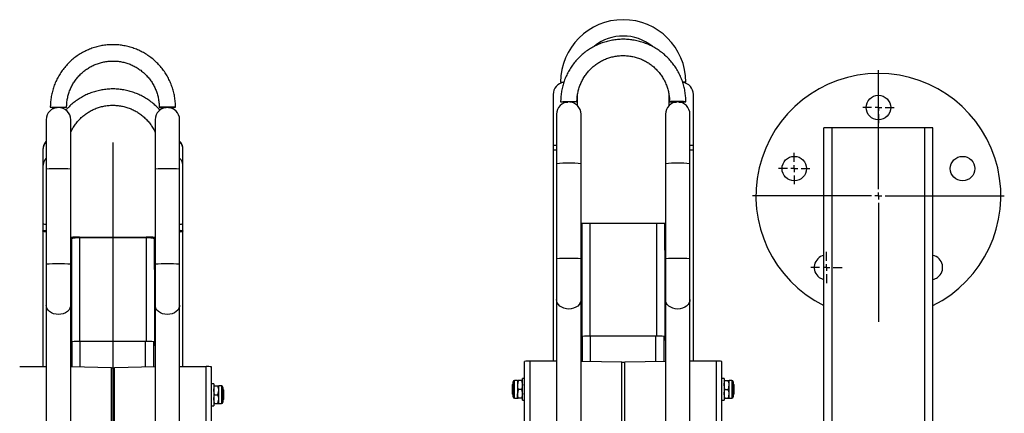
# Model space of a CAD drawing. Units: millimetres. Extents: x 877 to 2196, y -1723 to 2222.
# Drawn here: x 1468 to 2191, y 1932 to 2222 of the extents above; entities that cross this region are included whole.
import ezdxf
from ezdxf.lldxf.tags import DXFTag

# ---------------------------------------------------------------- set-up
doc = ezdxf.new("R2010")
doc.units = ezdxf.units.MM
doc.layers.add('Default', color=7, linetype='Continuous')
doc.layers.add('GRAY', color=7, linetype='Continuous')
tags = doc.linetypes.add('CENTER2', pattern=[28.575, 19.05, -3.175, 3.175, -3.175]).pattern_tags.tags
tags[10:11] = [DXFTag(74, 4), DXFTag(75, 0), DXFTag(340, '0'), DXFTag(46, 0.0), DXFTag(50, 0.0), DXFTag(44, 0.0), DXFTag(45, 0.0)]
tags[8:9] = [DXFTag(74, 4), DXFTag(75, 0), DXFTag(340, '0'), DXFTag(46, 0.0), DXFTag(50, 0.0), DXFTag(44, 0.0), DXFTag(45, 0.0)]
tags[6:7] = [DXFTag(74, 4), DXFTag(75, 0), DXFTag(340, '0'), DXFTag(46, 0.0), DXFTag(50, 0.0), DXFTag(44, 0.0), DXFTag(45, 0.0)]
tags[4:5] = [DXFTag(74, 4), DXFTag(75, 0), DXFTag(340, '0'), DXFTag(46, 0.0), DXFTag(50, 0.0), DXFTag(44, 0.0), DXFTag(45, 0.0)]

# ---------------------------------------------------------------- blocks, each defined once
blk = doc.blocks.new('SW_CENTERMARKSYMBOL_531')
at = {"layer": 'GRAY', "color": 7, "linetype": 'Continuous'}
for p, q in [((0.329, 0.471), (0.329, 0.657)), ((0.186, 0.329), (0, 0.329)), ((0.329, 0.329), (0.257, 0.329)), ((0.329, 0.329), (0.329, 0.4)), ((0.329, 0.329), (0.4, 0.329)), ((0.329, 0.329), (0.329, 0.257)), ((0.471, 0.329), (0.657, 0.329)), ((0.329, 0.186), (0.329, 0))]:
    blk.add_line(p, q, dxfattribs=at)
blk = doc.blocks.new('SW_CENTERMARKSYMBOL_530')
at = {"layer": 'GRAY', "color": 7, "linetype": 'Continuous'}
for p, q in [((0.329, 0.471), (0.329, 0.657)), ((0.186, 0.329), (0, 0.329)), ((0.329, 0.329), (0.257, 0.329)), ((0.329, 0.329), (0.329, 0.4)), ((0.329, 0.329), (0.4, 0.329)), ((0.329, 0.329), (0.329, 0.257)), ((0.471, 0.329), (0.657, 0.329)), ((0.329, 0.186), (0.329, 0))]:
    blk.add_line(p, q, dxfattribs=at)
blk = doc.blocks.new('SW_CENTERMARKSYMBOL_529')
at = {"layer": 'GRAY', "color": 7, "linetype": 'Continuous'}
for p, q in [((0.329, 0.471), (0.329, 0.657)), ((0.186, 0.329), (0, 0.329)), ((0.329, 0.329), (0.257, 0.329)), ((0.329, 0.329), (0.329, 0.4)), ((0.329, 0.329), (0.4, 0.329)), ((0.329, 0.329), (0.329, 0.257)), ((0.471, 0.329), (0.657, 0.329)), ((0.329, 0.186), (0.329, 0))]:
    blk.add_line(p, q, dxfattribs=at)
blk = doc.blocks.new('SW_CENTERMARKSYMBOL_528')
at = {"layer": 'GRAY', "color": 7, "linetype": 'Continuous'}
for p, q in [((2.643, 2.786), (2.643, 5.286)), ((2.643, 2.643), (2.643, 2.714)), ((2.5, 2.643), (0, 2.643)), ((2.643, 2.643), (2.571, 2.643)), ((2.643, 2.643), (2.714, 2.643)), ((2.643, 2.643), (2.643, 2.571)), ((2.643, 2.5), (2.643, 0)), ((2.786, 2.643), (5.286, 2.643))]:
    blk.add_line(p, q, dxfattribs=at)
blk = doc.blocks.new('SE9')
at = {"color": 7, "linetype": 'Continuous'}
for p, q in [((1585.33, 2011.84), (1585.23, 2010.8)), ((1578.14, 2005.07), (1576.33, 2004.93)), ((1579.88, 2005.49), (1578.14, 2005.07)), ((1581.47, 2006.17), (1579.88, 2005.49)), ((1582.86, 2007.08), (1581.47, 2006.17)), ((1583.97, 2008.19), (1582.86, 2007.08)), ((1584.77, 2009.44), (1583.97, 2008.19)), ((1585.23, 2010.8), (1584.77, 2009.44))]:
    blk.add_line(p, q, dxfattribs=at)
blk = doc.blocks.new('SE8')
blk.add_blockref('SE9', (0, 0))
blk = doc.blocks.new('SE11')
at = {"color": 7, "linetype": 'Continuous'}
for p, q in [((1567.44, 2010.8), (1567.33, 2011.84)), ((1567.89, 2009.44), (1567.44, 2010.8)), ((1568.69, 2008.19), (1567.89, 2009.44)), ((1569.81, 2007.08), (1568.69, 2008.19)), ((1571.19, 2006.17), (1569.81, 2007.08)), ((1572.78, 2005.49), (1571.19, 2006.17)), ((1574.52, 2005.07), (1572.78, 2005.49)), ((1576.33, 2004.93), (1574.52, 2005.07))]:
    blk.add_line(p, q, dxfattribs=at)
blk = doc.blocks.new('SE10')
blk.add_blockref('SE11', (0, 0))
blk = doc.blocks.new('SE17')
at = {"color": 7, "linetype": 'Continuous'}
for p, q in [((1958.97, 2012.19), (1957.86, 2011.08)), ((1959.77, 2013.44), (1958.97, 2012.19)), ((1960.23, 2014.8), (1959.77, 2013.44)), ((1960.33, 2015.84), (1960.23, 2014.8)), ((1953.14, 2009.07), (1951.33, 2008.93)), ((1954.88, 2009.49), (1953.14, 2009.07)), ((1956.47, 2010.17), (1954.88, 2009.49)), ((1957.86, 2011.08), (1956.47, 2010.17))]:
    blk.add_line(p, q, dxfattribs=at)
blk = doc.blocks.new('SE16')
blk.add_blockref('SE17', (0, 0))
blk = doc.blocks.new('SE19')
at = {"color": 7, "linetype": 'Continuous'}
for p, q in [((1942.44, 2014.8), (1942.33, 2015.84)), ((1942.89, 2013.44), (1942.44, 2014.8)), ((1943.69, 2012.19), (1942.89, 2013.44)), ((1944.81, 2011.08), (1943.69, 2012.19)), ((1946.19, 2010.17), (1944.81, 2011.08)), ((1947.78, 2009.49), (1946.19, 2010.17)), ((1949.52, 2009.07), (1947.78, 2009.49)), ((1951.33, 2008.93), (1949.52, 2009.07))]:
    blk.add_line(p, q, dxfattribs=at)
blk = doc.blocks.new('SE18')
blk.add_blockref('SE19', (0, 0))
blk = doc.blocks.new('SE25')
at = {"color": 7, "linetype": 'Continuous'}
for p, q in [((1878.97, 2012.19), (1877.86, 2011.08)), ((1879.77, 2013.44), (1878.97, 2012.19)), ((1880.23, 2014.8), (1879.77, 2013.44)), ((1880.33, 2015.84), (1880.23, 2014.8)), ((1873.14, 2009.07), (1871.33, 2008.93)), ((1874.88, 2009.49), (1873.14, 2009.07)), ((1876.47, 2010.17), (1874.88, 2009.49)), ((1877.86, 2011.08), (1876.47, 2010.17))]:
    blk.add_line(p, q, dxfattribs=at)
blk = doc.blocks.new('SE24')
blk.add_blockref('SE25', (0, 0))
blk = doc.blocks.new('SE27')
at = {"color": 7, "linetype": 'Continuous'}
for p, q in [((1862.44, 2014.8), (1862.33, 2015.84)), ((1862.89, 2013.44), (1862.44, 2014.8)), ((1863.69, 2012.19), (1862.89, 2013.44)), ((1864.81, 2011.08), (1863.69, 2012.19)), ((1866.19, 2010.17), (1864.81, 2011.08)), ((1867.78, 2009.49), (1866.19, 2010.17)), ((1869.52, 2009.07), (1867.78, 2009.49)), ((1871.33, 2008.93), (1869.52, 2009.07))]:
    blk.add_line(p, q, dxfattribs=at)
blk = doc.blocks.new('SE26')
blk.add_blockref('SE27', (0, 0))
blk = doc.blocks.new('SE49')
at = {"color": 7, "linetype": 'Continuous'}
for p, q in [((1505.33, 2011.84), (1505.23, 2010.8)), ((1498.14, 2005.07), (1496.33, 2004.93)), ((1499.88, 2005.49), (1498.14, 2005.07)), ((1501.47, 2006.17), (1499.88, 2005.49)), ((1502.86, 2007.08), (1501.47, 2006.17)), ((1503.97, 2008.19), (1502.86, 2007.08)), ((1504.77, 2009.44), (1503.97, 2008.19)), ((1505.23, 2010.8), (1504.77, 2009.44))]:
    blk.add_line(p, q, dxfattribs=at)
blk = doc.blocks.new('SE48')
blk.add_blockref('SE49', (0, 0))
blk = doc.blocks.new('SE51')
at = {"color": 7, "linetype": 'Continuous'}
for p, q in [((1487.44, 2010.8), (1487.33, 2011.84)), ((1487.89, 2009.44), (1487.44, 2010.8)), ((1488.69, 2008.19), (1487.89, 2009.44)), ((1489.81, 2007.08), (1488.69, 2008.19)), ((1491.19, 2006.17), (1489.81, 2007.08)), ((1492.78, 2005.49), (1491.19, 2006.17)), ((1494.52, 2005.07), (1492.78, 2005.49)), ((1496.33, 2004.93), (1494.52, 2005.07))]:
    blk.add_line(p, q, dxfattribs=at)
blk = doc.blocks.new('SE50')
blk.add_blockref('SE51', (0, 0))
blk = doc.blocks.new('SE79')
at = {"color": 7, "linetype": 'Continuous'}
for p, q in [((1505.83, 2060.74), (1505.95, 2060.88)), ((1505.95, 2060.88), (1506.29, 2061.02)), ((1506.29, 2061.02), (1506.84, 2061.14)), ((1506.84, 2061.14), (1507.59, 2061.25)), ((1507.59, 2061.25), (1508.5, 2061.35)), ((1508.5, 2061.35), (1509.54, 2061.41)), ((1509.54, 2061.41), (1510.66, 2061.45)), ((1510.66, 2061.45), (1511.83, 2061.47))]:
    blk.add_line(p, q, dxfattribs=at)
blk = doc.blocks.new('SE78')
blk.add_blockref('SE79', (0, 0))
blk = doc.blocks.new('SE83')
at = {"color": 7, "linetype": 'Continuous'}
for p, q in [((1560.83, 2061.47), (1562, 2061.45)), ((1562, 2061.45), (1563.13, 2061.41)), ((1563.13, 2061.41), (1564.17, 2061.35)), ((1564.17, 2061.35), (1565.08, 2061.25)), ((1565.08, 2061.25), (1565.82, 2061.14)), ((1565.82, 2061.14), (1566.38, 2061.02)), ((1566.38, 2061.02), (1566.72, 2060.88)), ((1566.72, 2060.88), (1566.83, 2060.74))]:
    blk.add_line(p, q, dxfattribs=at)
blk = doc.blocks.new('SE82')
blk.add_blockref('SE83', (0, 0))
blk = doc.blocks.new('SE85')
at = {"color": 7, "linetype": 'Continuous'}
for p, q in [((1486.38, 2066.32), (1486.73, 2066.51)), ((1486.38, 2066.12), (1486.38, 2066.32)), ((1486.73, 2065.93), (1486.38, 2066.12)), ((1486.73, 2066.51), (1487.33, 2066.67)), ((1487.33, 2065.76), (1486.73, 2065.93))]:
    blk.add_line(p, q, dxfattribs=at)
blk = doc.blocks.new('SE84')
blk.add_blockref('SE85', (0, 0))
blk = doc.blocks.new('SE87')
at = {"color": 7, "linetype": 'Continuous'}
for p, q in [((1484.88, 2066.33), (1485.25, 2066.55)), ((1484.88, 2066.11), (1484.88, 2066.33)), ((1485.25, 2065.89), (1484.88, 2066.11)), ((1485.25, 2066.55), (1485.96, 2066.75)), ((1485.96, 2065.68), (1485.25, 2065.89)), ((1485.96, 2066.75), (1487, 2066.93)), ((1487, 2065.5), (1485.96, 2065.68)), ((1487, 2066.93), (1487.33, 2066.98)), ((1487.33, 2065.46), (1487, 2065.5))]:
    blk.add_line(p, q, dxfattribs=at)
blk = doc.blocks.new('SE86')
blk.add_blockref('SE87', (0, 0))
blk = doc.blocks.new('SE89')
at = {"color": 7, "linetype": 'Continuous'}
for p, q in [((1585.33, 2066.67), (1585.94, 2066.51)), ((1585.94, 2065.93), (1585.33, 2065.76)), ((1585.94, 2066.51), (1586.29, 2066.32)), ((1586.29, 2066.12), (1585.94, 2065.93)), ((1586.29, 2066.32), (1586.29, 2066.12))]:
    blk.add_line(p, q, dxfattribs=at)
blk = doc.blocks.new('SE88')
blk.add_blockref('SE89', (0, 0))
blk = doc.blocks.new('SE91')
at = {"color": 7, "linetype": 'Continuous'}
for p, q in [((1585.33, 2066.98), (1585.66, 2066.93)), ((1585.66, 2065.5), (1585.33, 2065.46)), ((1585.66, 2066.93), (1586.7, 2066.75)), ((1586.7, 2065.68), (1585.66, 2065.5)), ((1586.7, 2066.75), (1587.42, 2066.55)), ((1587.42, 2065.89), (1586.7, 2065.68)), ((1587.42, 2066.55), (1587.79, 2066.33)), ((1587.79, 2066.11), (1587.42, 2065.89)), ((1587.79, 2066.33), (1587.79, 2066.11))]:
    blk.add_line(p, q, dxfattribs=at)
blk = doc.blocks.new('SE90')
blk.add_blockref('SE91', (0, 0))
blk = doc.blocks.new('SE97')
at = {"color": 7, "linetype": 'Continuous'}
for p, q in [((1570.75, 2157.35), (1570.38, 2157.3)), ((1570.38, 2157.3), (1570.38, 2157.26)), ((1570.38, 2157.26), (1570.75, 2157.21)), ((1571.48, 2157.39), (1570.75, 2157.35)), ((1570.75, 2157.21), (1571.48, 2157.17)), ((1572.51, 2157.42), (1571.48, 2157.39)), ((1571.48, 2157.17), (1572.51, 2157.14)), ((1573.78, 2157.45), (1572.51, 2157.42)), ((1572.51, 2157.14), (1573.78, 2157.11)), ((1575.21, 2157.46), (1573.78, 2157.45)), ((1573.78, 2157.11), (1575.21, 2157.1)), ((1576.71, 2157.46), (1575.21, 2157.46)), ((1575.21, 2157.1), (1575.49, 2157.1)), ((1578.19, 2157.46), (1576.71, 2157.46)), ((1579.55, 2157.44), (1578.19, 2157.46)), ((1580.71, 2157.41), (1579.55, 2157.44)), ((1581.59, 2157.37), (1580.71, 2157.41)), ((1582.14, 2157.33), (1581.59, 2157.37)), ((1582.33, 2157.28), (1582.14, 2157.33))]:
    blk.add_line(p, q, dxfattribs=at)
blk = doc.blocks.new('SE96')
blk.add_blockref('SE97', (0, 0))
blk = doc.blocks.new('SE99')
at = {"color": 7, "linetype": 'Continuous'}
for p, q in [((1490.33, 2157.28), (1490.52, 2157.33)), ((1490.52, 2157.33), (1491.07, 2157.37)), ((1491.07, 2157.37), (1491.96, 2157.41)), ((1491.96, 2157.41), (1493.12, 2157.44)), ((1493.12, 2157.44), (1494.48, 2157.46)), ((1494.48, 2157.46), (1495.96, 2157.46)), ((1495.96, 2157.46), (1497.46, 2157.46)), ((1497.46, 2157.1), (1497.18, 2157.1)), ((1497.46, 2157.46), (1498.89, 2157.45)), ((1498.89, 2157.11), (1497.46, 2157.1)), ((1498.89, 2157.45), (1500.16, 2157.42)), ((1500.16, 2157.14), (1498.89, 2157.11)), ((1500.16, 2157.42), (1501.19, 2157.39)), ((1501.19, 2157.17), (1500.16, 2157.14)), ((1501.19, 2157.39), (1501.91, 2157.35)), ((1501.91, 2157.21), (1501.19, 2157.17)), ((1501.91, 2157.35), (1502.29, 2157.3)), ((1502.29, 2157.26), (1501.91, 2157.21)), ((1502.29, 2157.3), (1502.29, 2157.26))]:
    blk.add_line(p, q, dxfattribs=at)
blk = doc.blocks.new('SE98')
blk.add_blockref('SE99', (0, 0))
blk = doc.blocks.new('SE105')
at = {"color": 7, "linetype": 'Continuous'}
for p, q in [((1945.75, 2161.35), (1945.38, 2161.3)), ((1945.38, 2161.3), (1945.38, 2161.26)), ((1945.38, 2161.26), (1945.75, 2161.21)), ((1946.48, 2161.39), (1945.75, 2161.35)), ((1945.75, 2161.21), (1946.48, 2161.17)), ((1947.51, 2161.42), (1946.48, 2161.39)), ((1946.48, 2161.17), (1947.51, 2161.14)), ((1948.78, 2161.45), (1947.51, 2161.42)), ((1947.51, 2161.14), (1948.78, 2161.11)), ((1950.21, 2161.46), (1948.78, 2161.45)), ((1948.78, 2161.11), (1950.21, 2161.1)), ((1951.71, 2161.46), (1950.21, 2161.46)), ((1950.21, 2161.1), (1950.49, 2161.1)), ((1953.19, 2161.46), (1951.71, 2161.46)), ((1954.55, 2161.44), (1953.19, 2161.46)), ((1955.71, 2161.41), (1954.55, 2161.44)), ((1956.59, 2161.37), (1955.71, 2161.41)), ((1957.14, 2161.33), (1956.59, 2161.37)), ((1957.33, 2161.28), (1957.14, 2161.33))]:
    blk.add_line(p, q, dxfattribs=at)
blk = doc.blocks.new('SE104')
blk.add_blockref('SE105', (0, 0))
blk = doc.blocks.new('SE107')
at = {"color": 7, "linetype": 'Continuous'}
for p, q in [((1865.33, 2161.28), (1865.52, 2161.33)), ((1865.52, 2161.33), (1866.07, 2161.37)), ((1866.07, 2161.37), (1866.96, 2161.41)), ((1866.96, 2161.41), (1868.12, 2161.44)), ((1868.12, 2161.44), (1869.48, 2161.46)), ((1869.48, 2161.46), (1870.96, 2161.46)), ((1870.96, 2161.46), (1872.46, 2161.46)), ((1872.46, 2161.1), (1872.18, 2161.1)), ((1872.46, 2161.46), (1873.89, 2161.45)), ((1873.89, 2161.11), (1872.46, 2161.1)), ((1873.89, 2161.45), (1875.16, 2161.42)), ((1875.16, 2161.14), (1873.89, 2161.11)), ((1875.16, 2161.42), (1876.19, 2161.39)), ((1876.19, 2161.17), (1875.16, 2161.14)), ((1876.19, 2161.39), (1876.91, 2161.35)), ((1876.91, 2161.21), (1876.19, 2161.17)), ((1876.91, 2161.35), (1877.29, 2161.3)), ((1877.29, 2161.26), (1876.91, 2161.21)), ((1877.29, 2161.3), (1877.29, 2161.26))]:
    blk.add_line(p, q, dxfattribs=at)
blk = doc.blocks.new('SE106')
blk.add_blockref('SE107', (0, 0))
blk = doc.blocks.new('SE3')
at = {"color": 7, "linetype": 'Continuous'}
for p, q in [((1865.33, 2175.66), (1867.63, 2175.66)), ((1957.33, 2175.66), (1955.04, 2175.66)), ((1859.83, 2166.66), (1859.83, 2129.16)), ((1877.83, 2158.36), (1877.83, 2166.66)), ((1944.83, 2166.66), (1944.83, 2158.36)), ((1962.83, 2129.16), (1962.83, 2166.66)), ((1862.33, 2152.14), (1862.33, 2115.79)), ((1880.33, 2115.79), (1880.33, 2152.14)), ((1942.33, 2152.14), (1942.33, 2115.79)), ((1960.33, 2115.79), (1960.33, 2152.14)), ((1487.33, 2148.14), (1487.33, 2111.79)), ((1505.33, 2111.79), (1505.33, 2148.14)), ((1567.33, 2148.14), (1567.33, 2111.79)), ((1585.33, 2111.79), (1585.33, 2148.14)), ((2064.83, 2142.08), (2058.83, 2142.08)), ((2058.83, 1852.08), (2058.83, 2142.08)), ((2064.83, 1852.08), (2064.83, 2142.08)), ((2132.83, 2142.08), (2064.83, 2142.08)), ((2132.83, 642.08), (2132.83, 2142.08)), ((2138.83, 2142.08), (2132.83, 2142.08)), ((2138.83, 1820.08), (2138.83, 2142.08)), ((1862.33, 2129.16), (1859.83, 2129.16)), ((1859.83, 2129.16), (1859.83, 2125.62)), ((1962.83, 2129.16), (1960.33, 2129.16)), ((1962.83, 2125.62), (1962.83, 2129.16)), ((1484.83, 2126.18), (1484.83, 2125.9)), ((1484.83, 2125.9), (1484.83, 2113.71)), ((1587.83, 2125.9), (1587.83, 2126.18)), ((1587.83, 2113.71), (1587.83, 2125.9)), ((1862.33, 2125.62), (1859.83, 2125.62)), ((1859.83, 2125.62), (1859.83, 1970.54)), ((1962.83, 2125.62), (1960.33, 2125.62)), ((1962.83, 1970.54), (1962.83, 2125.62)), ((1484.83, 2113.71), (1484.83, 2071.92)), ((1587.83, 2071.92), (1587.83, 2113.71)), ((1862.33, 2115.79), (1862.33, 2045.83)), ((1880.33, 2045.83), (1880.33, 2115.79)), ((1942.33, 2115.79), (1942.33, 2045.83)), ((1960.33, 2045.83), (1960.33, 2115.79)), ((1487.33, 2111.79), (1487.33, 2041.83)), ((1505.33, 2041.83), (1505.33, 2111.79)), ((1567.33, 2111.79), (1567.33, 2041.83)), ((1585.33, 2041.83), (1585.33, 2111.79)), ((1484.83, 2071.92), (1484.83, 2066.22)), ((1587.83, 2066.22), (1587.83, 2071.92)), ((1880.33, 2072.08), (1880.83, 2072.08)), ((1880.83, 2072.08), (1886.83, 2072.08)), ((1880.83, 2072.08), (1880.83, 2052.08)), ((1886.83, 2072.08), (1886.83, 1989.01)), ((1886.83, 2072.08), (1935.83, 2072.08)), ((1935.83, 2072.08), (1935.83, 1989.01)), ((1935.83, 2072.08), (1941.83, 2072.08)), ((1941.83, 2052.08), (1941.83, 2072.08)), ((1941.83, 2072.08), (1942.33, 2072.08)), ((1484.83, 2066.22), (1484.83, 1966.54)), ((1587.83, 1966.54), (1587.83, 2066.22)), ((1505.83, 2060.74), (1505.33, 2060.74)), ((1505.33, 2060.37), (1505.83, 2060.37)), ((1505.83, 2060.37), (1505.83, 2060.74)), ((1505.83, 2060.37), (1505.83, 2038.08)), ((1511.83, 2061.83), (1511.83, 2061.47)), ((1511.83, 2061.83), (1560.83, 2061.83)), ((1511.83, 2061.47), (1511.83, 1985.01)), ((1511.83, 2061.47), (1560.83, 2061.47)), ((1560.83, 2061.47), (1560.83, 2061.83)), ((1560.83, 2061.47), (1560.83, 1985.01)), ((1567.33, 2060.74), (1566.83, 2060.74)), ((1566.83, 2060.74), (1566.83, 2060.37)), ((1566.83, 2060.37), (1567.33, 2060.37)), ((1566.83, 2038.08), (1566.83, 2060.37)), ((1880.83, 2052.08), (1880.33, 2052.08)), ((1880.83, 2052.08), (1880.83, 1986.29)), ((1942.33, 2052.08), (1941.83, 2052.08)), ((1941.83, 2052.08), (1941.83, 1986.29)), ((1487.33, 2041.83), (1487.33, 2011.84)), ((1505.33, 2011.84), (1505.33, 2041.83)), ((1567.33, 2041.83), (1567.33, 2011.84)), ((1585.33, 2011.84), (1585.33, 2041.83)), ((1862.33, 2045.83), (1862.33, 2015.84)), ((1880.33, 2015.84), (1880.33, 2045.83)), ((1942.33, 2045.83), (1942.33, 2015.84)), ((1960.33, 2015.84), (1960.33, 2045.83)), ((1505.83, 2038.08), (1505.33, 2038.08)), ((1505.83, 2038.08), (1505.83, 1982.29)), ((1567.33, 2038.08), (1566.83, 2038.08)), ((1566.83, 2038.08), (1566.83, 1982.29)), ((1487.33, 2011.84), (1487.33, 1787.97)), ((1505.33, 1787.97), (1505.33, 2011.84)), ((1567.33, 2011.84), (1567.33, 1787.97)), ((1585.33, 1787.97), (1585.33, 2011.84)), ((1862.33, 2015.84), (1862.33, 1791.97)), ((1880.33, 1791.97), (1880.33, 2015.84)), ((1942.33, 2015.84), (1942.33, 1791.97)), ((1960.33, 1791.97), (1960.33, 2015.84)), ((1506.33, 1966.38), (1506.33, 1984.8)), ((1512.33, 1966.25), (1512.33, 1985.01)), ((1560.33, 1985.01), (1512.33, 1985.01)), ((1560.33, 1966.25), (1560.33, 1985.01)), ((1566.33, 1966.38), (1566.33, 1984.8)), ((1881.33, 1970.38), (1881.33, 1988.8)), ((1887.33, 1970.25), (1887.33, 1989.01)), ((1935.33, 1989.01), (1887.33, 1989.01)), ((1935.33, 1970.25), (1935.33, 1989.01)), ((1941.33, 1970.38), (1941.33, 1988.8)), ((1838.83, 471.13), (1838.83, 1970.42)), ((1842.83, 471.26), (1842.83, 1970.54)), ((1862.33, 1970.54), (1842.83, 1970.54)), ((1910.19, 1969.76), (1880.33, 1970.4)), ((1910.19, 479.83), (1910.19, 1969.76)), ((1942.33, 1970.4), (1912.48, 1969.76)), ((1912.48, 479.83), (1912.48, 1969.76)), ((1979.83, 1970.54), (1960.33, 1970.54)), ((1979.83, 1925.69), (1979.83, 1970.54)), ((1983.83, 1925.69), (1983.83, 1970.42)), ((1487.33, 1966.54), (1467.83, 1966.54)), ((1535.19, 1965.76), (1505.33, 1966.4)), ((1535.19, 475.83), (1535.19, 1965.76)), ((1567.33, 1966.4), (1537.48, 1965.76)), ((1537.48, 475.83), (1537.48, 1965.76)), ((1604.83, 1966.54), (1585.33, 1966.54)), ((1604.83, 1921.69), (1604.83, 1966.54)), ((1608.83, 1921.69), (1608.83, 1966.42)), ((1610.43, 1953.84), (1608.83, 1953.84)), ((1610.43, 1953.84), (1610.43, 1937.84)), ((1830.47, 1953.83), (1829.79, 1953.15)), ((1830.47, 1944.36), (1830.47, 1955.32)), ((1831.49, 1943.34), (1831.49, 1956.34)), ((1833.53, 1956.34), (1831.49, 1956.34)), ((1833.53, 1956.34), (1833.53, 1953.09)), ((1834.11, 1956.34), (1833.53, 1953.09)), ((1836.65, 1956.34), (1834.11, 1956.34)), ((1836.65, 1956.34), (1837.23, 1953.09)), ((1837.23, 1941.84), (1837.23, 1957.84)), ((1838.83, 1957.84), (1837.23, 1957.84)), ((1985.43, 1957.84), (1983.83, 1957.84)), ((1985.43, 1957.84), (1985.43, 1941.84)), ((1986.01, 1956.34), (1988.55, 1956.34)), ((1989.13, 1953.09), (1989.13, 1956.34)), ((1991.17, 1956.34), (1989.13, 1956.34)), ((1991.17, 1956.34), (1991.17, 1943.34)), ((1992.19, 1955.32), (1992.19, 1944.36)), ((1992.87, 1953.15), (1992.19, 1953.83)), ((1611.01, 1945.84), (1610.43, 1949.09)), ((1611.01, 1952.34), (1613.55, 1952.34)), ((1613.55, 1945.84), (1614.13, 1949.09)), ((1614.13, 1949.09), (1614.13, 1952.34)), ((1616.17, 1952.34), (1614.13, 1952.34)), ((1614.13, 1942.59), (1614.13, 1949.09)), ((1616.17, 1952.34), (1616.17, 1939.34)), ((1617.19, 1951.32), (1617.19, 1940.36)), ((1617.87, 1949.15), (1617.19, 1949.83)), ((1617.87, 1942.72), (1617.87, 1949.15)), ((1829.79, 1953.15), (1829.79, 1946.53)), ((1829.79, 1946.53), (1830.47, 1945.85)), ((1833.53, 1953.09), (1833.53, 1946.59)), ((1834.11, 1949.84), (1833.53, 1946.59)), ((1833.53, 1943.34), (1833.53, 1946.59)), ((1836.65, 1949.84), (1834.11, 1949.84)), ((1836.65, 1949.84), (1837.23, 1946.59)), ((1986.01, 1949.84), (1985.43, 1953.09)), ((1986.01, 1943.34), (1985.43, 1946.59)), ((1986.01, 1949.84), (1988.55, 1949.84)), ((1988.55, 1949.84), (1989.13, 1953.09)), ((1988.55, 1943.34), (1989.13, 1946.59)), ((1989.13, 1946.59), (1989.13, 1953.09)), ((1989.13, 1943.34), (1989.13, 1946.59)), ((1992.19, 1945.85), (1992.87, 1946.53)), ((1992.87, 1946.72), (1992.87, 1953.15)), ((1992.87, 1946.53), (1992.87, 1946.72)), ((1611.01, 1939.34), (1610.43, 1942.59)), ((1611.01, 1945.84), (1613.55, 1945.84)), ((1611.01, 1939.34), (1613.55, 1939.34)), ((1613.55, 1939.34), (1614.13, 1942.59)), ((1614.13, 1939.34), (1614.13, 1942.59)), ((1614.13, 1939.34), (1616.17, 1939.34)), ((1617.19, 1941.85), (1617.87, 1942.53)), ((1617.87, 1942.53), (1617.87, 1942.72)), ((1831.49, 1943.34), (1833.53, 1943.34)), ((1836.65, 1943.34), (1834.11, 1943.34)), ((1837.23, 1941.84), (1838.83, 1941.84)), ((1983.83, 1941.84), (1985.43, 1941.84)), ((1986.01, 1943.34), (1988.55, 1943.34)), ((1989.13, 1943.34), (1991.17, 1943.34)), ((1608.83, 1937.84), (1610.43, 1937.84))]:
    blk.add_line(p, q, dxfattribs=at)
for centre in [(2098.83, 2157.08), (2037.01, 2112.17), (2160.65, 2112.17)]:
    blk.add_circle(centre, 9, dxfattribs=at)
for centre, radius, start, end in [((1911.33, 2175.66), 46, 0, 180), ((1911.33, 2175.66), 34, 51.21385, 128.56457), ((2098.83, 2092.08), 90, 90, 243.6122), ((2098.83, 2092.08), 90, 296.3878, 90), ((1868.83, 2166.66), 9, 98.04829, 180), ((1953.83, 2166.66), 9, 0, 81.95498), ((1496.33, 2148.14), 9, 0, 180), ((1494.41, 2199.48), 42.39, 264.47807, 271.45576), ((1576.33, 2148.14), 9, 0, 180), ((1578.25, 2199.48), 42.39, 268.54424, 275.52193), ((1871.33, 2152.14), 9, 0, 180), ((1869.41, 2203.48), 42.39, 264.47807, 271.45576), ((1951.33, 2152.14), 9, 0, 180), ((1953.25, 2203.48), 42.39, 268.54424, 275.52193), ((1493.83, 2126.18), 9, 136.23826, 180), ((1493.73, 2125.89), 8.9, 135.98223, 179.95873), ((1578.83, 2126.18), 9, 0, 43.76174), ((1578.93, 2125.89), 8.9, 0.04935, 44.00969), ((1493.73, 2113.71), 8.9, 135.98223, 179.95873), ((1578.93, 2113.7), 8.9, 0.04935, 44.00969), ((1869.01, 2045.31), 70.79, 88.11873, 95.41112), ((1873.66, 2045.31), 70.79, 84.58888, 91.88127), ((1949.01, 2045.31), 70.79, 88.11873, 95.41112), ((1953.66, 2045.31), 70.79, 84.58888, 91.88127), ((1494.01, 2041.31), 70.79, 88.11873, 95.41112), ((1498.66, 2041.31), 70.79, 84.58888, 91.88127), ((1574.01, 2041.31), 70.79, 88.11873, 95.41112), ((1578.66, 2041.31), 70.79, 84.58888, 91.88127), ((1487.25, 2075.39), 4.22, 235.1012, 271.13773), ((1585.21, 2076.06), 4.9, 271.43005, 302.33103), ((1511.33, 2008.81), 53.03, 89.45987, 96.49693), ((1561.42, 2010.51), 51.32, 83.38611, 90.65708), ((2060.63, 2039.49), 9, 101.49771, 234), ((2137.04, 2039.49), 9, 306, 78.50229), ((1494.01, 1971.35), 70.79, 88.11873, 95.41112), ((1498.66, 1971.35), 70.79, 84.58888, 91.88127), ((1574.01, 1971.35), 70.79, 88.11873, 95.41112), ((1578.66, 1971.35), 70.79, 84.58888, 91.88127), ((1869.01, 1975.35), 70.79, 88.11873, 95.41112), ((1873.66, 1975.35), 70.79, 84.58888, 91.88127), ((1949.01, 1975.35), 70.79, 88.11873, 95.41112), ((1953.66, 1975.35), 70.79, 84.58888, 91.88127), ((2060.63, 2039.49), 9, 234, 258.50229), ((2137.04, 2039.49), 9, 281.49771, 306), ((1510.83, 1941.87), 43.16, 88.01091, 95.98665), ((1561.83, 1941.87), 43.16, 84.01335, 91.98909), ((1881.24, 1990.73), 4.46, 258.26189, 271.18717), ((1885.83, 1945.87), 43.16, 88.01091, 95.98665), ((1936.83, 1945.87), 43.16, 84.01335, 91.98909), ((1941.43, 1990.73), 4.46, 268.81283, 281.73811), ((1506.24, 1986.73), 4.46, 258.26189, 271.18717), ((1566.43, 1986.73), 4.46, 268.81283, 281.73811), ((1841.83, 1938), 32.56, 88.24175, 95.2881), ((1911.33, 2027.79), 58.04, 268.86754, 271.13246), ((1980.83, 1938), 32.56, 84.7119, 91.75825), ((1536.33, 2023.79), 58.04, 268.86754, 271.13246), ((1605.83, 1934), 32.56, 84.7119, 91.75825), ((1831.49, 1955.32), 1.02, 90, 180), ((1991.17, 1955.32), 1.02, 0, 90), ((1616.17, 1951.32), 1.02, 0, 90), ((1616.17, 1940.36), 1.02, 270, 0), ((1831.49, 1944.36), 1.02, 180, 270), ((1991.17, 1944.36), 1.02, 270, 0)]:
    blk.add_arc(centre, radius, start, end, dxfattribs=at)
for points, knots in [([(1957.33, 2161.28), (1957.32, 2162), (1957.29, 2163.98), (1957, 2167.23), (1956.35, 2170.99), (1955.39, 2174.68), (1954.13, 2178.28), (1952.57, 2181.76), (1950.74, 2185.11), (1948.63, 2188.29), (1946.26, 2191.28), (1943.66, 2194.07), (1940.83, 2196.63), (1937.8, 2198.95), (1934.59, 2201.01), (1931.22, 2202.8), (1927.71, 2204.3), (1924.09, 2205.51), (1920.38, 2206.42), (1916.61, 2207.01), (1912.81, 2207.29), (1908.99, 2207.25), (1905.19, 2206.9), (1901.43, 2206.24), (1897.74, 2205.26), (1894.15, 2203.99), (1890.67, 2202.42), (1887.33, 2200.57), (1884.16, 2198.45), (1881.18, 2196.07), (1878.4, 2193.46), (1875.85, 2190.62), (1873.54, 2187.58), (1871.49, 2184.36), (1869.71, 2180.99), (1868.22, 2177.47), (1867.03, 2173.85), (1866.14, 2170.14), (1865.56, 2166.37), (1865.35, 2163.41), (1865.34, 2161.71), (1865.33, 2161.28)], [0, 0, 0, 0, 0.014875, 0.041253, 0.067637, 0.094021, 0.120405, 0.146789, 0.173173, 0.199558, 0.225942, 0.252326, 0.278711, 0.305096, 0.331481, 0.357866, 0.384252, 0.410637, 0.437023, 0.463409, 0.489795, 0.516181, 0.542567, 0.568953, 0.595339, 0.621725, 0.648111, 0.674497, 0.700883, 0.727268, 0.753653, 0.780039, 0.806424, 0.832808, 0.859193, 0.885577, 0.911962, 0.938346, 0.96473, 0.991114, 1, 1, 1, 1]), ([(1582.33, 2157.28), (1582.32, 2158), (1582.29, 2159.98), (1582, 2163.23), (1581.35, 2166.99), (1580.39, 2170.68), (1579.13, 2174.28), (1577.57, 2177.76), (1575.74, 2181.11), (1573.63, 2184.29), (1571.26, 2187.28), (1568.66, 2190.07), (1565.83, 2192.63), (1562.8, 2194.95), (1559.59, 2197.01), (1556.22, 2198.8), (1552.71, 2200.3), (1549.09, 2201.51), (1545.38, 2202.42), (1541.61, 2203.01), (1537.81, 2203.29), (1533.99, 2203.25), (1530.19, 2202.9), (1526.43, 2202.24), (1522.74, 2201.26), (1519.15, 2199.99), (1515.67, 2198.42), (1512.33, 2196.57), (1509.16, 2194.45), (1506.18, 2192.07), (1503.4, 2189.46), (1500.85, 2186.62), (1498.54, 2183.58), (1496.49, 2180.36), (1494.71, 2176.99), (1493.22, 2173.47), (1492.03, 2169.85), (1491.14, 2166.14), (1490.56, 2162.37), (1490.35, 2159.41), (1490.34, 2157.71), (1490.33, 2157.28)], [0, 0, 0, 0, 0.014875, 0.041253, 0.067637, 0.094021, 0.120405, 0.146789, 0.173173, 0.199558, 0.225942, 0.252326, 0.278711, 0.305096, 0.331481, 0.357866, 0.384252, 0.410637, 0.437023, 0.463409, 0.489795, 0.516181, 0.542567, 0.568953, 0.595339, 0.621725, 0.648111, 0.674497, 0.700883, 0.727268, 0.753653, 0.780039, 0.806424, 0.832808, 0.859193, 0.885577, 0.911962, 0.938346, 0.96473, 0.991114, 1, 1, 1, 1]), ([(1877.33, 2161.28), (1877.34, 2161.81), (1877.36, 2163.43), (1877.63, 2166.13), (1878.25, 2169.35), (1879.18, 2172.5), (1880.41, 2175.54), (1881.93, 2178.45), (1883.72, 2181.2), (1885.77, 2183.76), (1888.05, 2186.12), (1890.55, 2188.24), (1893.25, 2190.12), (1896.11, 2191.72), (1899.11, 2193.05), (1902.23, 2194.08), (1905.43, 2194.8), (1908.69, 2195.21), (1911.97, 2195.31), (1915.24, 2195.09), (1918.48, 2194.56), (1921.65, 2193.71), (1924.73, 2192.57), (1927.68, 2191.13), (1930.48, 2189.42), (1933.1, 2187.45), (1935.52, 2185.23), (1937.72, 2182.8), (1939.67, 2180.16), (1941.35, 2177.34), (1942.76, 2174.38), (1943.88, 2171.29), (1944.69, 2168.12), (1945.19, 2164.93), (1945.33, 2162.64), (1945.33, 2161.44), (1945.33, 2161.28)], [0, 0, 0, 0, 0.014875, 0.04556, 0.076254, 0.106948, 0.137642, 0.168336, 0.199029, 0.229722, 0.260414, 0.291106, 0.321798, 0.352489, 0.38318, 0.41387, 0.44456, 0.47525, 0.505939, 0.536629, 0.567319, 0.598008, 0.628698, 0.659388, 0.690078, 0.720768, 0.751459, 0.782151, 0.812843, 0.843535, 0.874227, 0.90492, 0.935614, 0.966308, 0.99539, 1, 1, 1, 1]), ([(1502.33, 2157.28), (1502.34, 2157.81), (1502.36, 2159.43), (1502.63, 2162.13), (1503.25, 2165.35), (1504.18, 2168.5), (1505.41, 2171.54), (1506.93, 2174.45), (1508.72, 2177.2), (1510.77, 2179.76), (1513.05, 2182.12), (1515.55, 2184.24), (1518.25, 2186.12), (1521.11, 2187.72), (1524.11, 2189.05), (1527.23, 2190.08), (1530.43, 2190.8), (1533.69, 2191.21), (1536.97, 2191.31), (1540.24, 2191.09), (1543.48, 2190.56), (1546.65, 2189.71), (1549.73, 2188.57), (1552.68, 2187.13), (1555.48, 2185.42), (1558.1, 2183.45), (1560.52, 2181.23), (1562.72, 2178.8), (1564.67, 2176.16), (1566.35, 2173.34), (1567.76, 2170.38), (1568.88, 2167.29), (1569.69, 2164.12), (1570.19, 2160.93), (1570.33, 2158.64), (1570.33, 2157.44), (1570.33, 2157.28)], [0, 0, 0, 0, 0.014875, 0.04556, 0.076254, 0.106948, 0.137642, 0.168336, 0.199029, 0.229722, 0.260414, 0.291106, 0.321798, 0.352489, 0.38318, 0.41387, 0.44456, 0.47525, 0.505939, 0.536629, 0.567319, 0.598008, 0.628698, 0.659388, 0.690078, 0.720768, 0.751459, 0.782151, 0.812843, 0.843535, 0.874227, 0.90492, 0.935614, 0.966308, 0.99539, 1, 1, 1, 1]), ([(1570.93, 2155.13), (1570.17, 2155.96), (1568.56, 2157.73), (1565.83, 2160.17), (1562.8, 2162.48), (1559.59, 2164.53), (1556.22, 2166.31), (1552.71, 2167.8), (1549.09, 2169), (1545.38, 2169.9), (1541.61, 2170.49), (1537.8, 2170.77), (1533.98, 2170.73), (1530.18, 2170.38), (1526.42, 2169.72), (1522.73, 2168.75), (1519.13, 2167.48), (1515.65, 2165.92), (1512.32, 2164.08), (1509.14, 2161.97), (1506.17, 2159.6), (1503.69, 2157.32), (1502.3, 2155.75), (1501.76, 2155.13)], [0, 0, 0, 0, 0.0432, 0.091863, 0.140532, 0.189206, 0.237885, 0.286568, 0.335257, 0.383949, 0.432644, 0.481343, 0.530043, 0.578744, 0.627446, 0.676146, 0.724845, 0.773542, 0.822236, 0.870926, 0.919612, 0.968293, 1, 1, 1, 1]), ([(1505.33, 2138.84), (1505.38, 2138.95), (1505.82, 2140.06), (1506.95, 2142.06), (1508.72, 2144.79), (1510.77, 2147.33), (1513.05, 2149.67), (1515.55, 2151.78), (1518.25, 2153.64), (1521.11, 2155.23), (1524.11, 2156.54), (1527.22, 2157.56), (1530.42, 2158.28), (1533.68, 2158.69), (1536.96, 2158.79), (1540.23, 2158.57), (1543.46, 2158.04), (1546.63, 2157.21), (1549.71, 2156.08), (1552.66, 2154.66), (1555.46, 2152.96), (1558.08, 2151.01), (1560.5, 2148.82), (1562.7, 2146.4), (1564.64, 2143.79), (1566.21, 2141.25), (1567, 2139.54), (1567.33, 2138.81)], [0, 0, 0, 0, 0.004395, 0.046385, 0.088368, 0.130343, 0.172309, 0.214266, 0.256213, 0.298152, 0.340081, 0.382004, 0.42392, 0.46583, 0.507738, 0.549643, 0.591548, 0.633453, 0.675362, 0.717274, 0.759193, 0.801118, 0.843051, 0.884993, 0.926945, 0.968906, 1, 1, 1, 1]), ([(1833.53, 1956.34), (1833.54, 1956.34), (1833.57, 1956.34), (1833.89, 1956.34), (1834.11, 1956.34)], [0, 0, 0, 0, 0.268634, 1, 1, 1, 1]), ([(1837.23, 1956.34), (1837.22, 1956.34), (1837.19, 1956.34), (1836.88, 1956.34), (1836.65, 1956.34)], [0, 0, 0, 0, 0.268634, 1, 1, 1, 1]), ([(1986.01, 1956.34), (1985.93, 1956.34), (1985.59, 1956.34), (1985.5, 1956.34), (1985.43, 1956.34)], [0, 0, 0, 0, 0.257551, 1, 1, 1, 1]), ([(1985.43, 1953.09), (1985.43, 1953.16), (1985.44, 1954.26), (1985.74, 1955.34), (1986.01, 1956.34)], [0, 0, 0, 0, 0.070215, 1, 1, 1, 1]), ([(1988.55, 1956.34), (1988.64, 1956.34), (1988.98, 1956.34), (1989.07, 1956.34), (1989.13, 1956.34)], [0, 0, 0, 0, 0.257551, 1, 1, 1, 1]), ([(1989.13, 1953.09), (1989.13, 1953.16), (1989.12, 1954.26), (1988.83, 1955.34), (1988.55, 1956.34)], [0, 0, 0, 0, 0.070215, 1, 1, 1, 1]), ([(1611.01, 1952.34), (1610.93, 1952.34), (1610.59, 1952.34), (1610.5, 1952.34), (1610.43, 1952.34)], [0, 0, 0, 0, 0.257551, 1, 1, 1, 1]), ([(1610.43, 1949.09), (1610.43, 1949.16), (1610.44, 1950.26), (1610.74, 1951.34), (1611.01, 1952.34)], [0, 0, 0, 0, 0.070215, 1, 1, 1, 1]), ([(1613.55, 1952.34), (1613.64, 1952.34), (1613.98, 1952.34), (1614.07, 1952.34), (1614.13, 1952.34)], [0, 0, 0, 0, 0.257551, 1, 1, 1, 1]), ([(1614.13, 1949.09), (1614.13, 1949.16), (1614.12, 1950.26), (1613.83, 1951.34), (1613.55, 1952.34)], [0, 0, 0, 0, 0.070215, 1, 1, 1, 1]), ([(1833.53, 1953.09), (1833.53, 1953.01), (1833.54, 1951.91), (1833.84, 1950.84), (1834.11, 1949.84)], [0, 0, 0, 0, 0.070215, 1, 1, 1, 1]), ([(1833.53, 1946.59), (1833.53, 1946.51), (1833.54, 1945.41), (1833.84, 1944.34), (1834.11, 1943.34)], [0, 0, 0, 0, 0.070215, 1, 1, 1, 1]), ([(1837.23, 1953.09), (1837.23, 1953.01), (1837.22, 1951.91), (1836.93, 1950.84), (1836.65, 1949.84)], [0, 0, 0, 0, 0.070215, 1, 1, 1, 1]), ([(1837.23, 1946.59), (1837.23, 1946.51), (1837.22, 1945.41), (1836.93, 1944.34), (1836.65, 1943.34)], [0, 0, 0, 0, 0.070215, 1, 1, 1, 1]), ([(1985.43, 1946.59), (1985.43, 1946.66), (1985.44, 1947.76), (1985.74, 1948.84), (1986.01, 1949.84)], [0, 0, 0, 0, 0.070215, 1, 1, 1, 1]), ([(1989.13, 1946.59), (1989.13, 1946.66), (1989.12, 1947.76), (1988.83, 1948.84), (1988.55, 1949.84)], [0, 0, 0, 0, 0.070215, 1, 1, 1, 1]), ([(1610.43, 1942.59), (1610.43, 1942.66), (1610.44, 1943.76), (1610.74, 1944.84), (1611.01, 1945.84)], [0, 0, 0, 0, 0.070215, 1, 1, 1, 1]), ([(1611.01, 1939.34), (1610.93, 1939.34), (1610.59, 1939.34), (1610.5, 1939.34), (1610.43, 1939.34)], [0, 0, 0, 0, 0.257551, 1, 1, 1, 1]), ([(1614.13, 1942.59), (1614.13, 1942.66), (1614.12, 1943.76), (1613.83, 1944.84), (1613.55, 1945.84)], [0, 0, 0, 0, 0.070215, 1, 1, 1, 1]), ([(1613.55, 1939.34), (1613.64, 1939.34), (1613.98, 1939.34), (1614.07, 1939.34), (1614.13, 1939.34)], [0, 0, 0, 0, 0.257551, 1, 1, 1, 1]), ([(1833.53, 1943.34), (1833.54, 1943.34), (1833.57, 1943.34), (1833.89, 1943.34), (1834.11, 1943.34)], [0, 0, 0, 0, 0.268634, 1, 1, 1, 1]), ([(1837.23, 1943.34), (1837.22, 1943.34), (1837.19, 1943.34), (1836.88, 1943.34), (1836.65, 1943.34)], [0, 0, 0, 0, 0.268634, 1, 1, 1, 1]), ([(1986.01, 1943.34), (1985.93, 1943.34), (1985.59, 1943.34), (1985.5, 1943.34), (1985.43, 1943.34)], [0, 0, 0, 0, 0.257551, 1, 1, 1, 1]), ([(1988.55, 1943.34), (1988.64, 1943.34), (1988.98, 1943.34), (1989.07, 1943.34), (1989.13, 1943.34)], [0, 0, 0, 0, 0.257551, 1, 1, 1, 1])]:
    blk.add_open_spline(points, degree=3, knots=knots, dxfattribs=at)
at = {"layer": 'GRAY', "color": 7, "linetype": 'CENTER2'}
blk.add_line((1536.33, 2131.47), (1536.33, 304.14), dxfattribs=at)
for name in ['SE98', 'SE96', 'SE106', 'SE104', 'SE86', 'SE84', 'SE90', 'SE88', 'SE78', 'SE82', 'SE50', 'SE48', 'SE10', 'SE8', 'SE26', 'SE24', 'SE18', 'SE16']:
    blk.add_blockref(name, (0, 0))
at = {"layer": 'GRAY', "color": 7, "xscale": 35, "yscale": 35, "zscale": 35}
for name, p in [('SW_CENTERMARKSYMBOL_528', (2006.33, 1999.58)), ('SW_CENTERMARKSYMBOL_529', (2087.33, 2145.58)), ('SW_CENTERMARKSYMBOL_531', (2025.51, 2100.67)), ('SW_CENTERMARKSYMBOL_530', (2049.13, 2027.99))]:
    blk.add_blockref(name, p, dxfattribs=at)
blk = doc.blocks.new('SE2')
at = {"layer": 'Default'}
blk.add_blockref('SE3', (0, 0), dxfattribs=at)
blk = doc.blocks.new('SE1')
blk.add_blockref('SE2', (0, 0))
blk = doc.blocks.new('SE')
at = {"layer": 'Default'}
blk.add_blockref('SE1', (0, 0), dxfattribs=at)

msp = doc.modelspace()

# ---------------------------------------------------------------- block references
msp.add_blockref('SE', (0, 0))

doc.saveas('drawing.dxf')
